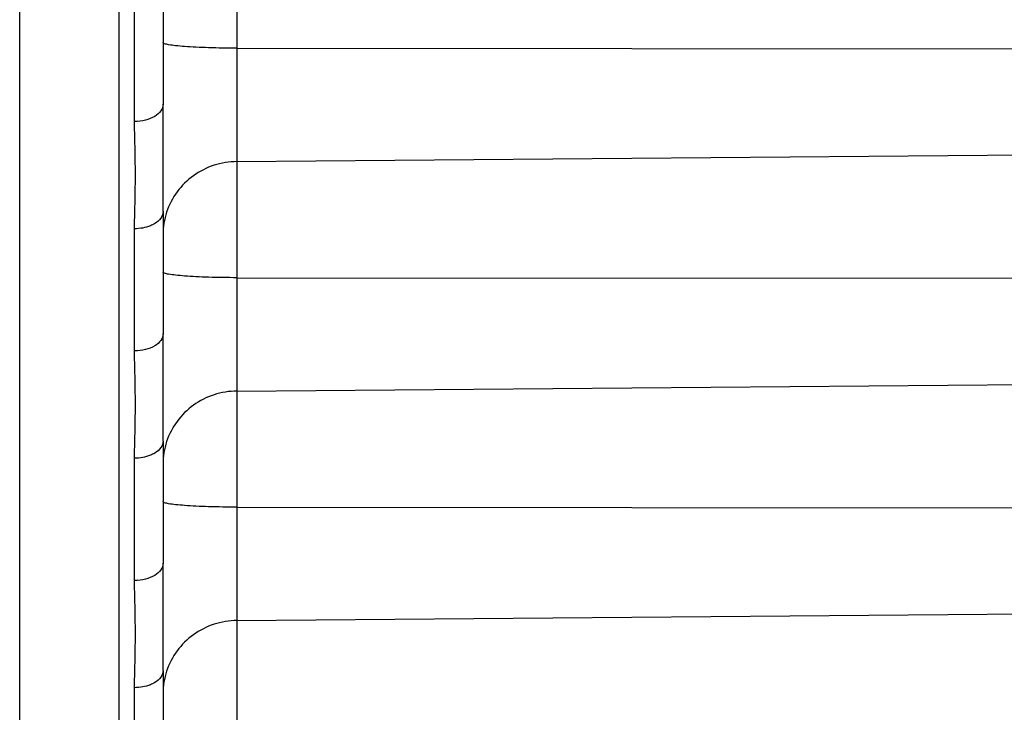
# Model space of a CAD drawing. Units: millimetres. Extents: x 44035 to 47609, y 3592 to 4812.
# Drawn here: x 46083 to 46086, y 4193 to 4195 of the extents above; entities that cross this region are included whole.
import ezdxf

# ---------------------------------------------------------------- set-up
doc = ezdxf.new("R2010")
doc.units = ezdxf.units.MM

msp = doc.modelspace()

# ---------------------------------------------------------------- linework, layer by layer
at = {"color": 7, "linetype": 'Continuous'}
for p, q in [((46083.5044, 4198.1299), (46083.5044, 4177.2165)), ((46083.0936, 4177.718), (46083.0936, 4197.6259)), ((46082.7467, 4178.068), (46082.7467, 4197.2759)), ((46083.2467, 4195.1871), (46083.2467, 4194.7608)), ((46083.1476, 4194.7009), (46083.1476, 4195.1271)), ((46083.5044, 4194.9565), (46096.4844, 4194.948)), ((46083.2467, 4194.3869), (46083.2467, 4194.7608)), ((46083.5044, 4194.5611), (46096.4844, 4194.6718)), ((46083.2467, 4194.3869), (46083.2467, 4193.9607)), ((46083.1476, 4193.9007), (46083.1476, 4194.327)), ((46083.5044, 4194.1563), (46096.4844, 4194.1478)), ((46083.2467, 4193.5868), (46083.2467, 4193.9607)), ((46083.5044, 4193.7609), (46096.4844, 4193.8717)), ((46083.2467, 4193.5868), (46083.2467, 4193.1606)), ((46083.1476, 4193.1006), (46083.1476, 4193.5268)), ((46083.5044, 4193.3562), (46096.4844, 4193.3477)), ((46083.2467, 4192.7866), (46083.2467, 4193.1606)), ((46083.5044, 4192.9608), (46096.4844, 4193.0716)), ((46083.2467, 4192.7866), (46083.2467, 4192.3604)), ((46083.1476, 4192.3004), (46083.1476, 4192.7267))]:
    msp.add_line(p, q, dxfattribs=at)
for centre in [(46083.4978, 4194.3064), (46083.4978, 4193.5063), (46083.4978, 4192.7061)]:
    msp.add_arc(centre, 0.2511, 161.7857, 179.9225, dxfattribs=at)
for points, knots in [([(46083.5044, 4194.9565), (46083.4715, 4194.9565), (46083.4237, 4194.9571), (46083.3629, 4194.9595), (46083.3243, 4194.9619), (46083.2927, 4194.9647), (46083.2692, 4194.9677), (46083.2549, 4194.9708), (46083.2484, 4194.9733), (46083.2467, 4194.9751), (46083.2467, 4194.9759)], [0, 0, 0, 0, 0.379893, 0.55129, 0.701546, 0.825127, 0.917401, 0.975349, 0.991308, 1, 1, 1, 1]), ([(46083.2467, 4194.7608), (46083.2467, 4194.7528), (46083.2401, 4194.7351), (46083.2168, 4194.7161), (46083.1848, 4194.7038), (46083.1603, 4194.7009), (46083.1476, 4194.7009)], [0, 0, 0, 0, 0.190898, 0.420528, 0.695964, 1, 1, 1, 1]), ([(46083.1476, 4194.327), (46083.1476, 4194.3893), (46083.1531, 4194.5139), (46083.1475, 4194.6385), (46083.1476, 4194.7009)], [0, 0, 0, 0, 0.500041, 1, 1, 1, 1]), ([(46083.5044, 4194.5611), (46083.4775, 4194.5608), (46083.4234, 4194.5521), (46083.3505, 4194.5152), (46083.2925, 4194.4582), (46083.2676, 4194.4101), (46083.2593, 4194.3849)], [0, 0, 0, 0, 0.251964, 0.502922, 0.752267, 1, 1, 1, 1]), ([(46083.2467, 4194.3869), (46083.2467, 4194.3789), (46083.2401, 4194.3612), (46083.2259, 4194.3497), (46083.2177, 4194.3447)], [0, 0, 0, 0, 0.453948, 1, 1, 1, 1]), ([(46083.2177, 4194.3447), (46083.2129, 4194.3418), (46083.191, 4194.3311), (46083.1663, 4194.327), (46083.1476, 4194.327)], [0, 0, 0, 0, 0.229973, 1, 1, 1, 1]), ([(46083.5044, 4194.1563), (46083.4715, 4194.1563), (46083.4237, 4194.157), (46083.3629, 4194.1594), (46083.3243, 4194.1617), (46083.2927, 4194.1645), (46083.2692, 4194.1675), (46083.2549, 4194.1706), (46083.2484, 4194.1732), (46083.2467, 4194.175), (46083.2467, 4194.1757)], [0, 0, 0, 0, 0.379893, 0.55129, 0.701546, 0.825127, 0.917401, 0.975349, 0.991308, 1, 1, 1, 1]), ([(46083.2467, 4193.9607), (46083.2467, 4193.9527), (46083.2401, 4193.9349), (46083.2168, 4193.916), (46083.1848, 4193.9037), (46083.1603, 4193.9008), (46083.1476, 4193.9007)], [0, 0, 0, 0, 0.190898, 0.420528, 0.695964, 1, 1, 1, 1]), ([(46083.1476, 4193.5268), (46083.1476, 4193.5891), (46083.1531, 4193.7138), (46083.1475, 4193.8384), (46083.1476, 4193.9007)], [0, 0, 0, 0, 0.500041, 1, 1, 1, 1]), ([(46083.5044, 4193.7609), (46083.4775, 4193.7607), (46083.4234, 4193.7519), (46083.3505, 4193.7151), (46083.2925, 4193.6581), (46083.2676, 4193.6099), (46083.2593, 4193.5848)], [0, 0, 0, 0, 0.251964, 0.502922, 0.752267, 1, 1, 1, 1]), ([(46083.2467, 4193.5868), (46083.2467, 4193.5788), (46083.2401, 4193.561), (46083.2259, 4193.5496), (46083.2177, 4193.5446)], [0, 0, 0, 0, 0.453948, 1, 1, 1, 1]), ([(46083.2177, 4193.5446), (46083.2129, 4193.5417), (46083.191, 4193.531), (46083.1663, 4193.5269), (46083.1476, 4193.5268)], [0, 0, 0, 0, 0.229973, 1, 1, 1, 1]), ([(46083.5044, 4193.3562), (46083.4715, 4193.3562), (46083.4237, 4193.3569), (46083.3629, 4193.3593), (46083.3243, 4193.3616), (46083.2927, 4193.3644), (46083.2692, 4193.3674), (46083.2549, 4193.3705), (46083.2484, 4193.373), (46083.2467, 4193.3748), (46083.2467, 4193.3756)], [0, 0, 0, 0, 0.379893, 0.55129, 0.701546, 0.825127, 0.917401, 0.975349, 0.991308, 1, 1, 1, 1]), ([(46083.2467, 4193.1606), (46083.2467, 4193.1525), (46083.2401, 4193.1348), (46083.2168, 4193.1158), (46083.1848, 4193.1035), (46083.1603, 4193.1006), (46083.1476, 4193.1006)], [0, 0, 0, 0, 0.190898, 0.420528, 0.695964, 1, 1, 1, 1]), ([(46083.1476, 4192.7267), (46083.1476, 4192.789), (46083.1531, 4192.9136), (46083.1475, 4193.0383), (46083.1476, 4193.1006)], [0, 0, 0, 0, 0.500041, 1, 1, 1, 1]), ([(46083.5044, 4192.9608), (46083.4775, 4192.9605), (46083.4234, 4192.9518), (46083.3505, 4192.9149), (46083.2925, 4192.8579), (46083.2676, 4192.8098), (46083.2593, 4192.7846)], [0, 0, 0, 0, 0.251964, 0.502922, 0.752267, 1, 1, 1, 1]), ([(46083.2467, 4192.7866), (46083.2467, 4192.7786), (46083.2401, 4192.7609), (46083.2259, 4192.7494), (46083.2177, 4192.7444)], [0, 0, 0, 0, 0.453948, 1, 1, 1, 1]), ([(46083.2177, 4192.7444), (46083.2129, 4192.7415), (46083.191, 4192.7308), (46083.1663, 4192.7268), (46083.1476, 4192.7267)], [0, 0, 0, 0, 0.229973, 1, 1, 1, 1])]:
    msp.add_open_spline(points, degree=3, knots=knots, dxfattribs=at)

doc.saveas('drawing.dxf')
